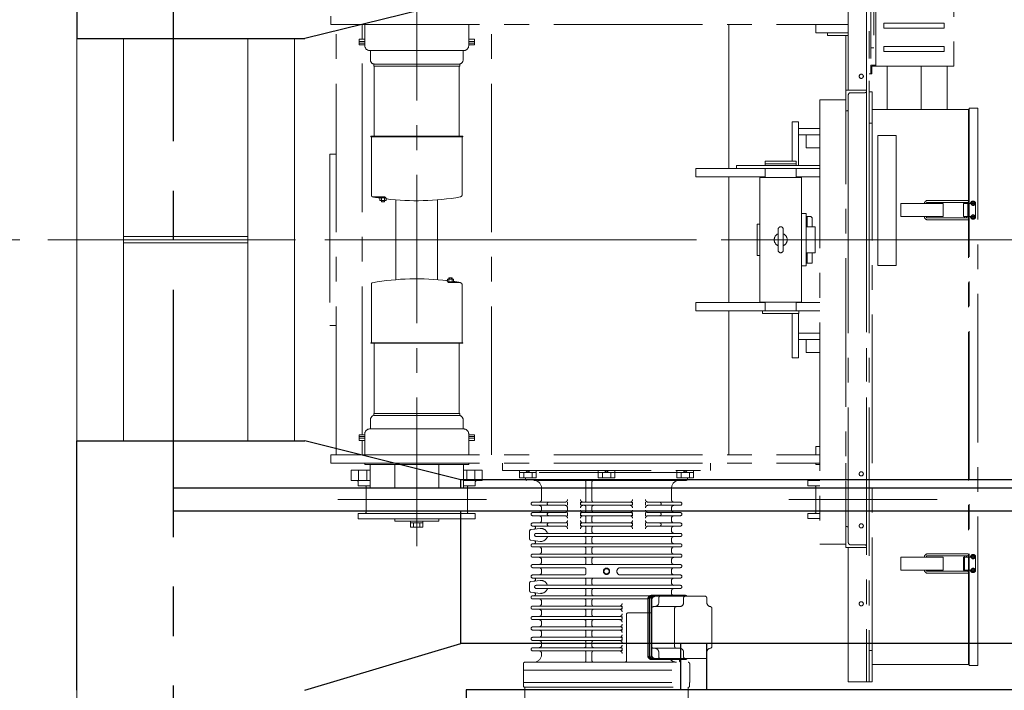
# Model space of a CAD drawing. Units: millimetres. Extents: x -185 to 185, y -134 to 137.
# Drawn here: x -144 to -112, y 58 to 79 of the extents above; entities that cross this region are included whole.
import ezdxf

# ---------------------------------------------------------------- set-up
doc = ezdxf.new("R2010")
doc.units = ezdxf.units.MM
doc.header["$LTSCALE"] = 0.25
doc.linetypes.add('CENTER', pattern=[50.8, 31.75, -6.35, 6.35, -6.35])
doc.linetypes.add('CENTER2', pattern=[28.575, 19.05, -3.175, 3.175, -3.175])
doc.layers.add('Layer0016', color=7, linetype='Continuous')
doc.styles.add('dcStyle0', font='txt.shx', dxfattribs={"width": 0.8, "bigfont": 'bigfont'})
doc.dimstyles.new('dc_Rotated', dxfattribs={"dimtxt": 3, "dimasz": 3.000002, "dimexe": 0.6, "dimexo": 0.9, "dimgap": 0.9, "dimtad": 3, "dimdsep": 46, "dimtxsty": 'dcStyle0', "dimblk1": 'OPEN30', "dimblk2": 'OPEN30', "dimsah": 1, "dimcen": 0.09, "dimse2": 1, "dimclrd": 91, "dimclre": 91, "dimclrt": 7, "dimadec": 0, "dimazin": 2, "dimtfac": 1, "dimtdec": 4, "dimtmove": 0, "dimatfit": 3, "dimfxl": 1, "dimarcsym": 0})

# ---------------------------------------------------------------- blocks, each defined once
blk = doc.blocks.new('_Open30')
at = {"color": 0, "linetype": 'ByBlock', "lineweight": -2}
for p, q in [((-1, 0.267949), (0, 0)), ((0, 0), (-1, -0.267949)), ((0, 0), (-1, 0))]:
    blk.add_line(p, q, dxfattribs=at)
blk = doc.blocks.new('*D50')
at = {"layer": 'Layer0016', "color": 91, "linetype": 'Continuous', "lineweight": 13}
for p, q in [((-143.719, 72.16), (-152.454, 72.16)), ((-151.854, 38.065), (-151.854, 72.16)), ((-141.31, 38.065), (-152.454, 38.065))]:
    blk.add_line(p, q, dxfattribs=at)
at = {"layer": 'Layer0016', "color": 91, "xscale": 3.000002807615286, "yscale": 2.999989368223643}
for p, rotation in [((-151.854, 72.16), 90), ((-151.854, 38.065), 270)]:
    blk.add_blockref('_Open30', p, dxfattribs=dict(at, rotation=rotation))
at = {"layer": 'Layer0016', "color": 7, "insert": (-152.754, 55.113), "char_height": 3, "width": 15.75, "attachment_point": 8, "rotation": 90, "style": 'dcStyle0'}
blk.add_mtext('\\T1.00;2046', dxfattribs=at)
blk = doc.blocks.new('*D51')
at = {"layer": 'Layer0016', "color": 91, "linetype": 'Continuous', "lineweight": 13}
for p, q in [((-141.31, 106.26), (-152.454, 106.26)), ((-151.854, 72.16), (-151.854, 106.26)), ((-143.719, 72.16), (-152.454, 72.16))]:
    blk.add_line(p, q, dxfattribs=at)
at = {"layer": 'Layer0016', "color": 91, "xscale": 3.000002807615286, "yscale": 2.999989368223643}
for p, rotation in [((-151.854, 106.26), 90), ((-151.854, 72.16), 270)]:
    blk.add_blockref('_Open30', p, dxfattribs=dict(at, rotation=rotation))
at = {"layer": 'Layer0016', "color": 7, "insert": (-152.754, 89.21), "char_height": 3, "width": 15.75, "attachment_point": 8, "rotation": 90, "style": 'dcStyle0'}
blk.add_mtext('\\T1.00;2046', dxfattribs=at)
blk = doc.blocks.new('DC_GROUP_HDOU7510-R0_25')
at = {"layer": 'Layer0016', "color": 6, "linetype": 'CENTER2', "lineweight": 18}
for p, q in [((-130.994, 62.338), (-130.994, 86.952)), ((-116.577, 62.338), (-116.577, 86.952)), ((-116.577, 84.402), (-116.577, 73.962)), ((-116.494, 84.402), (-116.494, 73.927)), ((-116.494, 84.327), (-116.494, 77.477)), ((-116.44, 84.327), (-116.44, 77.477)), ((-116.274, 77.727), (-116.274, 84.077)), ((-113.774, 84.077), (-113.774, 77.727)), ((-116.44, 78.318), (-116.44, 83.485)), ((-116.34, 83.485), (-116.34, 78.318)), ((-116.577, 62.338), (-116.577, 82.024)), ((-117.16, 81.318), (-117.16, 76.96)), ((-133.744, 79.327), (-133.744, 79.06)), ((-133.744, 79.06), (-117.16, 79.06)), ((-133.577, 65.26), (-133.577, 79.06)), ((-132.744, 78.598), (-132.744, 79.06)), ((-132.66, 79.06), (-132.66, 78.393)), ((-129.327, 79.06), (-129.327, 78.393)), ((-128.597, 65.26), (-128.597, 79.06)), ((-120.994, 74.443), (-120.994, 79.06)), ((-118.202, 78.793), (-118.202, 79.06)), ((-114.09, 79.11), (-116.024, 79.11)), ((-116.024, 79.11), (-116.024, 78.943)), ((-114.09, 78.943), (-116.024, 78.943)), ((-114.09, 79.11), (-114.09, 78.943)), ((-132.844, 78.598), (-132.844, 78.523)), ((-132.66, 78.598), (-132.844, 78.598)), ((-129.144, 78.598), (-129.327, 78.598)), ((-129.144, 78.598), (-129.144, 78.523)), ((-117.16, 78.793), (-118.202, 78.793)), ((-117.827, 78.793), (-117.827, 78.71)), ((-117.16, 78.71), (-117.827, 78.71)), ((-117.244, 78.71), (-117.244, 62.402)), ((-132.844, 78.523), (-132.66, 78.523)), ((-132.844, 78.417), (-132.844, 78.523)), ((-132.66, 78.523), (-132.844, 78.523)), ((-132.66, 78.523), (-132.844, 78.523)), ((-132.66, 78.47), (-132.844, 78.47)), ((-132.66, 78.417), (-132.844, 78.417)), ((-132.744, 65.903), (-132.744, 78.417)), ((-129.144, 78.523), (-129.327, 78.523)), ((-129.144, 78.523), (-129.327, 78.523)), ((-129.327, 78.523), (-129.144, 78.523)), ((-129.144, 78.47), (-129.327, 78.47)), ((-129.144, 78.417), (-129.327, 78.417)), ((-129.144, 78.417), (-129.144, 78.523)), ((-116.44, 78.318), (-116.34, 78.318)), ((-114.09, 78.36), (-116.024, 78.36)), ((-116.024, 78.36), (-116.024, 78.193)), ((-114.09, 78.36), (-114.09, 78.193)), ((-132.494, 78.227), (-129.494, 78.227)), ((-132.48, 77.932), (-132.48, 78.227)), ((-129.507, 77.932), (-129.507, 78.227)), ((-116.274, 77.727), (-116.274, 78.01)), ((-114.09, 78.193), (-116.024, 78.193)), ((-132.368, 77.795), (-132.368, 77.728)), ((-132.368, 77.795), (-129.644, 77.795)), ((-129.618, 77.728), (-132.368, 77.728)), ((-132.355, 75.478), (-132.355, 77.728)), ((-129.618, 77.795), (-132.344, 77.795)), ((-129.632, 77.728), (-129.632, 75.478)), ((-129.618, 77.795), (-129.618, 77.728)), ((-116.44, 77.477), (-116.44, 77.743)), ((-116.44, 77.518), (-116.44, 77.743)), ((-116.424, 77.76), (-116.274, 77.76)), ((-113.774, 77.727), (-116.407, 77.727)), ((-116.407, 77.727), (-116.407, 77.477)), ((-115.91, 77.727), (-115.91, 76.343)), ((-114.826, 76.343), (-114.826, 77.727)), ((-113.994, 76.343), (-113.994, 77.727)), ((-116.44, 77.477), (-116.494, 77.477)), ((-116.44, 77.477), (-116.407, 77.477)), ((-117.244, 76.293), (-117.244, 76.96)), ((-117.244, 76.96), (-116.577, 76.96)), ((-117.244, 76.177), (-117.244, 76.81)), ((-117.16, 76.802), (-117.16, 76.343)), ((-116.627, 76.877), (-117.085, 76.877)), ((-116.577, 76.96), (-116.577, 76.927)), ((-116.394, 76.902), (-116.494, 76.902)), ((-116.494, 76.902), (-116.494, 75.902)), ((-116.394, 76.902), (-116.394, 57.985)), ((-118.077, 76.652), (-118.077, 62.402)), ((-118.077, 76.652), (-117.244, 76.652)), ((-117.21, 76.293), (-117.244, 76.293)), ((-117.16, 76.343), (-117.16, 73.927)), ((-116.394, 76.343), (-113.31, 76.343)), ((-113.31, 76.343), (-113.31, 58.543)), ((-113.285, 76.227), (-113.31, 76.227)), ((-113.01, 76.377), (-113.285, 76.377)), ((-113.285, 76.377), (-113.285, 58.51)), ((-113.002, 58.518), (-113.002, 76.368)), ((-118.96, 74.677), (-118.96, 75.943)), ((-118.76, 75.943), (-118.96, 75.943)), ((-118.76, 74.543), (-118.76, 75.943)), ((-116.494, 75.902), (-116.394, 75.902)), ((-132.465, 75.478), (-132.465, 75.465)), ((-129.522, 75.478), (-132.465, 75.478)), ((-132.457, 75.465), (-132.465, 75.465)), ((-129.522, 75.465), (-132.465, 75.465)), ((-132.448, 73.584), (-132.448, 75.457)), ((-129.538, 75.457), (-129.538, 73.612)), ((-129.53, 75.465), (-129.522, 75.465)), ((-129.522, 75.478), (-129.522, 75.465)), ((-118.077, 75.727), (-118.76, 75.727)), ((-118.76, 75.527), (-118.077, 75.527)), ((-118.507, 75.11), (-118.507, 75.527)), ((-115.627, 75.502), (-116.21, 75.502)), ((-116.21, 71.335), (-116.21, 75.502)), ((-115.627, 71.335), (-115.627, 75.502)), ((-133.777, 74.91), (-133.777, 69.41)), ((-133.577, 74.91), (-133.777, 74.91)), ((-118.507, 75.11), (-118.077, 75.11)), ((-118.077, 74.543), (-120.744, 74.543)), ((-120.744, 74.543), (-120.744, 74.443)), ((-118.831, 74.677), (-119.823, 74.677)), ((-119.823, 74.677), (-119.823, 74.543)), ((-118.831, 74.593), (-119.823, 74.593)), ((-118.831, 74.677), (-118.831, 74.543)), ((-118.077, 74.443), (-122.044, 74.443)), ((-122.044, 74.443), (-122.044, 74.177)), ((-120.744, 74.443), (-118.077, 74.443)), ((-119.827, 74.177), (-119.827, 74.443)), ((-119.823, 74.443), (-119.823, 74.16)), ((-118.831, 74.443), (-118.831, 74.16)), ((-118.827, 74.177), (-118.827, 74.443)), ((-119.823, 74.177), (-122.044, 74.177)), ((-120.994, 70.143), (-120.994, 74.177)), ((-119.994, 74.16), (-118.66, 74.16)), ((-119.994, 74.16), (-119.994, 70.16)), ((-118.077, 74.177), (-118.827, 74.177)), ((-118.66, 74.16), (-118.66, 70.16)), ((-117.16, 73.927), (-117.16, 62.452)), ((-116.577, 73.962), (-116.577, 57.985)), ((-116.494, 73.927), (-116.494, 57.985)), ((-132.375, 73.532), (-132.018, 73.532)), ((-132.176, 73.532), (-132.176, 73.423)), ((-132.176, 73.507), (-131.986, 73.507)), ((-132.176, 73.423), (-131.976, 73.423)), ((-132.126, 73.507), (-132.126, 73.378)), ((-132.126, 73.378), (-132.026, 73.378)), ((-132.109, 73.423), (-132.109, 73.378)), ((-132.043, 73.423), (-132.043, 73.378)), ((-132.026, 73.507), (-132.026, 73.378)), ((-131.976, 73.485), (-131.976, 73.423)), ((-131.66, 73.439), (-131.66, 70.881)), ((-130.327, 73.439), (-130.327, 70.881)), ((-115.479, 73.318), (-114.12, 73.318)), ((-115.479, 72.902), (-115.479, 73.318)), ((-114.716, 73.318), (-114.716, 73.327)), ((-114.658, 73.318), (-114.658, 73.327)), ((-114.586, 73.418), (-114.624, 73.418)), ((-114.586, 73.36), (-114.624, 73.36)), ((-114.586, 73.418), (-113.33, 73.418)), ((-114.586, 73.36), (-113.33, 73.36)), ((-114.12, 73.318), (-114.12, 72.902)), ((-113.469, 73.318), (-113.469, 72.902)), ((-113.469, 73.318), (-113.244, 73.318)), ((-113.43, 73.318), (-113.43, 73.335)), ((-113.372, 73.318), (-113.372, 73.335)), ((-113.327, 73.318), (-113.327, 72.902)), ((-113.166, 73.324), (-113.195, 73.324)), ((-113.195, 73.324), (-113.195, 73.312)), ((-113.195, 73.312), (-113.166, 73.312)), ((-113.154, 73.353), (-113.166, 73.353)), ((-113.166, 73.353), (-113.166, 73.324)), ((-113.166, 73.312), (-113.166, 73.283)), ((-113.166, 73.283), (-113.154, 73.283)), ((-113.154, 73.324), (-113.154, 73.353)), ((-113.125, 73.324), (-113.154, 73.324)), ((-113.154, 73.283), (-113.154, 73.312)), ((-113.154, 73.312), (-113.125, 73.312)), ((-113.125, 73.312), (-113.125, 73.324)), ((-113.077, 73.318), (-113.077, 72.902)), ((-118.51, 72.997), (-118.66, 72.997)), ((-118.51, 71.322), (-118.51, 72.997)), ((-113.166, 72.908), (-113.166, 72.937)), ((-113.166, 72.937), (-113.154, 72.937)), ((-113.154, 72.937), (-113.154, 72.908)), ((-119.994, 72.66), (-120.077, 72.66)), ((-120.077, 71.66), (-120.077, 72.66)), ((-118.385, 72.91), (-118.51, 72.91)), ((-118.473, 72.91), (-118.473, 72.577)), ((-118.314, 72.831), (-118.314, 72.577)), ((-114.12, 72.902), (-115.479, 72.902)), ((-114.716, 72.893), (-114.716, 72.902)), ((-114.658, 72.893), (-114.658, 72.902)), ((-114.586, 72.86), (-114.624, 72.86)), ((-114.586, 72.802), (-114.624, 72.802)), ((-114.586, 72.86), (-113.33, 72.86)), ((-114.586, 72.802), (-113.33, 72.802)), ((-113.469, 72.902), (-113.244, 72.902)), ((-113.43, 72.885), (-113.43, 72.902)), ((-113.372, 72.885), (-113.372, 72.902)), ((-113.195, 72.908), (-113.166, 72.908)), ((-113.195, 72.896), (-113.195, 72.908)), ((-113.166, 72.896), (-113.195, 72.896)), ((-113.166, 72.867), (-113.166, 72.896)), ((-113.154, 72.867), (-113.166, 72.867)), ((-113.154, 72.908), (-113.125, 72.908)), ((-113.125, 72.896), (-113.154, 72.896)), ((-113.154, 72.896), (-113.154, 72.867)), ((-113.125, 72.908), (-113.125, 72.896)), ((-119.41, 71.827), (-119.41, 72.493)), ((-119.244, 71.827), (-119.244, 72.493)), ((-118.227, 72.577), (-118.51, 72.577)), ((-118.227, 72.577), (-118.227, 71.743)), ((-133.937, 72.16), (-112.712, 72.16)), ((-119.994, 71.66), (-120.077, 71.66)), ((-118.227, 71.743), (-118.51, 71.743)), ((-118.473, 71.743), (-118.473, 71.414)), ((-118.314, 71.743), (-118.314, 71.414)), ((-118.314, 71.414), (-118.51, 71.414)), ((-118.51, 71.322), (-118.66, 71.322)), ((-115.627, 71.335), (-116.21, 71.335)), ((-132.448, 70.736), (-132.448, 68.863)), ((-130.011, 70.835), (-130.011, 70.897)), ((-130.011, 70.897), (-129.811, 70.897)), ((-130.001, 70.813), (-129.811, 70.813)), ((-129.969, 70.788), (-129.612, 70.788)), ((-129.961, 70.813), (-129.961, 70.942)), ((-129.961, 70.942), (-129.861, 70.942)), ((-129.944, 70.897), (-129.944, 70.942)), ((-129.878, 70.897), (-129.878, 70.942)), ((-129.861, 70.813), (-129.861, 70.942)), ((-129.811, 70.788), (-129.811, 70.897)), ((-129.538, 68.863), (-129.538, 70.708)), ((-122.044, 70.143), (-122.044, 69.877)), ((-119.823, 70.143), (-122.044, 70.143)), ((-118.66, 70.16), (-119.994, 70.16)), ((-119.827, 69.877), (-119.827, 70.143)), ((-119.823, 70.16), (-119.823, 69.877)), ((-118.831, 70.16), (-118.831, 69.877)), ((-118.077, 70.143), (-118.831, 70.143)), ((-118.827, 69.877), (-118.827, 70.143)), ((-118.077, 69.877), (-122.044, 69.877)), ((-120.994, 65.26), (-120.994, 69.877)), ((-119.91, 69.877), (-119.91, 69.793)), ((-118.744, 69.793), (-119.91, 69.793)), ((-118.96, 69.793), (-118.96, 68.377)), ((-118.76, 69.793), (-118.76, 68.377)), ((-118.744, 69.877), (-118.744, 69.793)), ((-133.577, 69.41), (-133.777, 69.41)), ((-118.077, 69.16), (-118.76, 69.16)), ((-132.465, 68.842), (-132.465, 68.855)), ((-132.457, 68.855), (-132.465, 68.855)), ((-129.522, 68.855), (-132.465, 68.855)), ((-129.522, 68.842), (-132.465, 68.842)), ((-132.355, 68.842), (-132.355, 66.592)), ((-129.632, 66.592), (-129.632, 68.842)), ((-129.53, 68.855), (-129.522, 68.855)), ((-129.522, 68.842), (-129.522, 68.855)), ((-118.76, 68.96), (-118.077, 68.96)), ((-118.507, 68.96), (-118.507, 68.543)), ((-118.077, 68.543), (-118.507, 68.543)), ((-118.96, 68.377), (-118.76, 68.377)), ((-132.48, 66.388), (-132.48, 66.093)), ((-129.618, 66.592), (-132.368, 66.592)), ((-132.368, 66.525), (-132.368, 66.592)), ((-132.368, 66.525), (-129.644, 66.525)), ((-129.618, 66.525), (-132.344, 66.525)), ((-129.618, 66.525), (-129.618, 66.592)), ((-129.507, 66.388), (-129.507, 66.093)), ((-132.494, 66.093), (-129.494, 66.093)), ((-132.844, 65.903), (-132.844, 65.797)), ((-132.66, 65.903), (-132.844, 65.903)), ((-132.66, 65.85), (-132.844, 65.85)), ((-132.844, 65.797), (-132.66, 65.797)), ((-132.844, 65.722), (-132.844, 65.797)), ((-132.66, 65.797), (-132.844, 65.797)), ((-132.66, 65.797), (-132.844, 65.797)), ((-132.66, 65.722), (-132.844, 65.722)), ((-132.744, 65.26), (-132.744, 65.722)), ((-132.66, 65.26), (-132.66, 65.927)), ((-129.327, 65.26), (-129.327, 65.927)), ((-129.144, 65.903), (-129.327, 65.903)), ((-129.144, 65.85), (-129.327, 65.85)), ((-129.144, 65.797), (-129.327, 65.797)), ((-129.144, 65.797), (-129.327, 65.797)), ((-129.327, 65.797), (-129.144, 65.797)), ((-129.144, 65.722), (-129.327, 65.722)), ((-129.144, 65.903), (-129.144, 65.797)), ((-129.144, 65.722), (-129.144, 65.797)), ((-118.202, 65.527), (-118.202, 65.26)), ((-118.077, 65.527), (-118.202, 65.527)), ((-133.744, 65.26), (-118.077, 65.26)), ((-133.744, 65.26), (-133.744, 64.993)), ((-133.744, 64.993), (-118.077, 64.993)), ((-133.093, 64.435), (-133.093, 64.768)), ((-132.491, 64.768), (-133.093, 64.768)), ((-132.86, 64.435), (-132.86, 64.768)), ((-132.66, 64.955), (-132.66, 64.993)), ((-129.327, 64.955), (-132.66, 64.955)), ((-132.594, 64.435), (-132.594, 64.768)), ((-132.491, 64.205), (-132.491, 64.955)), ((-131.699, 64.205), (-131.699, 64.955)), ((-130.289, 64.205), (-130.289, 64.955)), ((-129.496, 64.205), (-129.496, 64.955)), ((-128.894, 64.768), (-129.496, 64.768)), ((-129.394, 64.435), (-129.394, 64.768)), ((-129.327, 64.955), (-129.327, 64.993)), ((-129.127, 64.435), (-129.127, 64.768)), ((-128.894, 64.435), (-128.894, 64.768)), ((-128.244, 64.993), (-128.244, 64.76)), ((-128.244, 64.76), (-121.577, 64.76)), ((-127.699, 64.527), (-127.699, 64.76)), ((-127.499, 64.76), (-127.432, 64.693)), ((-127.432, 64.76), (-127.366, 64.693)), ((-127.166, 64.527), (-127.166, 64.76)), ((-125.177, 64.527), (-125.177, 64.76)), ((-124.977, 64.76), (-124.91, 64.693)), ((-124.91, 64.76), (-124.844, 64.693)), ((-124.644, 64.527), (-124.644, 64.76)), ((-122.655, 64.527), (-122.655, 64.76)), ((-122.455, 64.76), (-122.388, 64.693)), ((-122.388, 64.76), (-122.321, 64.693)), ((-122.121, 64.527), (-122.121, 64.76)), ((-121.577, 64.993), (-121.577, 64.76)), ((-118.202, 64.952), (-118.202, 64.993)), ((-118.077, 64.952), (-118.202, 64.952)), ((-117.244, 64.993), (-117.244, 64.435)), ((-132.491, 64.435), (-133.093, 64.435)), ((-128.894, 64.435), (-129.496, 64.435)), ((-127.699, 64.693), (-127.166, 64.693)), ((-127.166, 64.527), (-127.699, 64.527)), ((-122.16, 64.693), (-127.66, 64.693)), ((-127.566, 64.527), (-127.566, 64.693)), ((-122.31, 64.693), (-127.51, 64.693)), ((-127.51, 64.527), (-127.51, 64.493)), ((-122.36, 64.443), (-127.46, 64.443)), ((-127.299, 64.527), (-127.299, 64.693)), ((-125.573, 64.393), (-125.573, 63.793)), ((-125.377, 64.393), (-125.377, 63.793)), ((-125.177, 64.693), (-124.644, 64.693)), ((-124.644, 64.527), (-125.177, 64.527)), ((-125.044, 64.527), (-125.044, 64.693)), ((-124.777, 64.527), (-124.777, 64.693)), ((-122.655, 64.693), (-122.121, 64.693)), ((-122.121, 64.527), (-122.655, 64.527)), ((-122.521, 64.527), (-122.521, 64.693)), ((-122.31, 64.527), (-122.31, 64.493)), ((-122.255, 64.527), (-122.255, 64.693)), ((-118.452, 64.268), (-118.452, 64.435)), ((-118.077, 64.435), (-118.452, 64.435)), ((-132.869, 64.385), (-132.869, 64.268)), ((-132.491, 64.268), (-132.869, 64.268)), ((-132.619, 64.235), (-132.619, 63.418)), ((-129.496, 64.205), (-132.491, 64.205)), ((-129.119, 64.268), (-129.496, 64.268)), ((-129.369, 64.235), (-129.369, 63.418)), ((-129.119, 64.385), (-129.119, 64.268)), ((-126.994, 64.193), (-126.994, 63.827)), ((-122.827, 64.193), (-122.827, 63.827)), ((-118.077, 64.268), (-118.452, 64.268)), ((-118.202, 64.235), (-118.202, 63.418)), ((-133.525, 63.827), (-128.263, 63.827)), ((-119.071, 63.827), (-114.069, 63.827)), ((-127.277, 63.743), (-126.244, 63.743)), ((-127.277, 63.643), (-126.244, 63.643)), ((-126.994, 63.56), (-126.994, 63.493)), ((-126.16, 63.743), (-126.16, 63.643)), ((-126.16, 63.56), (-126.16, 63.493)), ((-125.744, 63.743), (-125.744, 63.643)), ((-125.694, 63.743), (-124.127, 63.743)), ((-125.694, 63.643), (-124.127, 63.643)), ((-125.573, 63.593), (-125.573, 63.46)), ((-125.377, 63.593), (-125.377, 63.46)), ((-124.077, 63.743), (-124.077, 63.643)), ((-123.66, 63.743), (-123.66, 63.643)), ((-123.66, 63.743), (-123.66, 63.643)), ((-123.577, 63.743), (-122.544, 63.743)), ((-123.577, 63.643), (-122.544, 63.643)), ((-122.827, 63.56), (-122.827, 63.493)), ((-129.119, 63.385), (-132.869, 63.385)), ((-132.869, 63.385), (-132.869, 63.206)), ((-132.869, 63.206), (-129.119, 63.206)), ((-131.702, 63.206), (-131.702, 63.131)), ((-130.285, 63.131), (-131.702, 63.131)), ((-131.194, 63.131), (-131.194, 62.947)), ((-130.794, 63.131), (-130.794, 62.947)), ((-130.285, 63.206), (-130.285, 63.131)), ((-129.119, 63.385), (-129.119, 63.206)), ((-127.277, 63.41), (-126.244, 63.41)), ((-127.277, 63.31), (-126.244, 63.31)), ((-126.994, 63.227), (-126.994, 63.16)), ((-126.16, 63.41), (-126.16, 63.31)), ((-125.744, 63.41), (-125.744, 63.31)), ((-125.694, 63.41), (-124.127, 63.41)), ((-125.694, 63.31), (-124.127, 63.31)), ((-125.573, 63.26), (-125.573, 63.127)), ((-125.377, 63.26), (-125.377, 63.127)), ((-124.077, 63.41), (-124.077, 63.31)), ((-123.66, 63.41), (-123.66, 63.31)), ((-123.66, 63.41), (-123.66, 63.31)), ((-123.577, 63.41), (-122.544, 63.41)), ((-123.577, 63.31), (-122.544, 63.31)), ((-122.827, 63.227), (-122.827, 63.16)), ((-118.452, 63.218), (-118.452, 63.385)), ((-118.077, 63.385), (-118.452, 63.385)), ((-118.452, 63.218), (-118.077, 63.218)), ((-130.794, 63.081), (-131.194, 63.081)), ((-130.794, 62.947), (-131.194, 62.947)), ((-131.094, 62.947), (-131.094, 63.081)), ((-130.894, 62.947), (-130.894, 63.081)), ((-127.377, 62.816), (-127.377, 62.571)), ((-127.333, 62.865), (-127.035, 62.9)), ((-127.277, 63.077), (-126.244, 63.077)), ((-127.277, 62.977), (-126.244, 62.977)), ((-126.16, 63.077), (-126.16, 62.977)), ((-125.744, 63.077), (-125.744, 62.977)), ((-125.694, 63.077), (-124.127, 63.077)), ((-125.694, 62.977), (-124.127, 62.977)), ((-125.573, 62.927), (-125.573, 62.793)), ((-125.377, 62.927), (-125.377, 62.793)), ((-124.077, 63.077), (-124.077, 62.977)), ((-123.66, 63.077), (-123.66, 62.977)), ((-123.66, 63.077), (-123.66, 62.977)), ((-123.577, 63.077), (-122.544, 63.077)), ((-123.577, 62.977), (-122.544, 62.977)), ((-122.827, 62.893), (-122.827, 62.827)), ((-117.244, 62.96), (-117.244, 62.293)), ((-117.21, 62.96), (-117.244, 62.96)), ((-117.244, 62.293), (-117.244, 62.927)), ((-117.16, 62.452), (-117.16, 62.91)), ((-127.333, 62.521), (-127.035, 62.486)), ((-127.166, 62.743), (-122.544, 62.743)), ((-127.166, 62.643), (-122.544, 62.643)), ((-125.573, 62.593), (-125.573, 62.46)), ((-125.377, 62.593), (-125.377, 62.46)), ((-122.827, 62.56), (-122.827, 62.493)), ((-127.277, 62.41), (-122.544, 62.41)), ((-127.277, 62.31), (-122.544, 62.31)), ((-126.994, 62.227), (-126.994, 62.16)), ((-125.573, 62.26), (-125.573, 62.127)), ((-125.377, 62.26), (-125.377, 62.127)), ((-122.827, 62.227), (-122.827, 62.16)), ((-117.244, 62.402), (-118.077, 62.402)), ((-117.244, 62.293), (-116.577, 62.293)), ((-117.16, 62.293), (-117.16, 57.985)), ((-116.627, 62.377), (-117.085, 62.377)), ((-116.577, 62.293), (-116.577, 62.327)), ((-127.277, 62.077), (-122.544, 62.077)), ((-127.277, 61.977), (-122.544, 61.977)), ((-126.994, 61.893), (-126.994, 61.827)), ((-125.727, 61.977), (-126.366, 61.977)), ((-125.573, 61.927), (-125.573, 61.793)), ((-125.377, 61.927), (-125.377, 61.793)), ((-122.827, 61.893), (-122.827, 61.827)), ((-115.479, 61.985), (-114.12, 61.985)), ((-115.479, 61.568), (-115.479, 61.985)), ((-114.716, 61.985), (-114.716, 61.993)), ((-114.658, 61.985), (-114.658, 61.993)), ((-114.586, 62.085), (-114.624, 62.085)), ((-114.586, 62.027), (-114.624, 62.027)), ((-114.586, 62.085), (-113.33, 62.085)), ((-114.586, 62.027), (-113.33, 62.027)), ((-114.12, 61.985), (-114.12, 61.568)), ((-113.469, 61.568), (-113.469, 61.985)), ((-113.469, 61.985), (-113.244, 61.985)), ((-113.43, 61.985), (-113.43, 62.002)), ((-113.43, 61.568), (-113.43, 61.985)), ((-113.372, 61.985), (-113.372, 62.002)), ((-113.166, 61.991), (-113.195, 61.991)), ((-113.195, 61.991), (-113.195, 61.979)), ((-113.195, 61.979), (-113.166, 61.979)), ((-113.154, 62.02), (-113.166, 62.02)), ((-113.166, 62.02), (-113.166, 61.991)), ((-113.166, 61.979), (-113.166, 61.95)), ((-113.166, 61.95), (-113.154, 61.95)), ((-113.154, 61.991), (-113.154, 62.02)), ((-113.125, 61.991), (-113.154, 61.991)), ((-113.154, 61.95), (-113.154, 61.979)), ((-113.154, 61.979), (-113.125, 61.979)), ((-113.125, 61.979), (-113.125, 61.991)), ((-113.077, 61.568), (-113.077, 61.985)), ((-127.277, 61.743), (-122.544, 61.743)), ((-127.277, 61.643), (-125.623, 61.643)), ((-126.994, 61.56), (-126.994, 61.493)), ((-125.573, 61.593), (-125.573, 61.46)), ((-124.469, 61.643), (-122.544, 61.643)), ((-122.827, 61.56), (-122.827, 61.493)), ((-114.12, 61.568), (-115.479, 61.568)), ((-114.716, 61.56), (-114.716, 61.568)), ((-114.658, 61.56), (-114.658, 61.568)), ((-113.469, 61.568), (-113.244, 61.568)), ((-113.43, 61.552), (-113.43, 61.568)), ((-113.372, 61.552), (-113.372, 61.568)), ((-113.195, 61.574), (-113.166, 61.574)), ((-113.195, 61.562), (-113.195, 61.574)), ((-113.166, 61.562), (-113.195, 61.562)), ((-113.166, 61.574), (-113.166, 61.603)), ((-113.166, 61.603), (-113.154, 61.603)), ((-113.166, 61.533), (-113.166, 61.562)), ((-113.154, 61.603), (-113.154, 61.574)), ((-113.154, 61.574), (-113.125, 61.574)), ((-113.125, 61.562), (-113.154, 61.562)), ((-113.154, 61.562), (-113.154, 61.533)), ((-113.125, 61.574), (-113.125, 61.562)), ((-127.277, 61.41), (-125.623, 61.41)), ((-127.277, 61.31), (-122.544, 61.31)), ((-125.573, 61.26), (-125.573, 61.127)), ((-125.377, 61.26), (-125.377, 61.127)), ((-124.577, 61.535), (-124.577, 61.518)), ((-124.469, 61.41), (-122.544, 61.41)), ((-114.586, 61.527), (-114.624, 61.527)), ((-114.586, 61.468), (-114.624, 61.468)), ((-114.586, 61.527), (-113.33, 61.527)), ((-114.586, 61.468), (-113.33, 61.468)), ((-113.154, 61.533), (-113.166, 61.533)), ((-127.377, 61.149), (-127.377, 60.904)), ((-127.333, 61.199), (-127.035, 61.234)), ((-127.166, 61.077), (-122.544, 61.077)), ((-127.166, 60.977), (-122.544, 60.977)), ((-125.573, 60.927), (-125.573, 60.793)), ((-125.377, 60.927), (-125.377, 60.793)), ((-122.827, 61.227), (-122.827, 61.16)), ((-127.333, 60.855), (-127.035, 60.82)), ((-127.277, 60.743), (-123.522, 60.743)), ((-127.277, 60.643), (-123.59, 60.643)), ((-123.59, 60.627), (-123.59, 58.827)), ((-123.573, 60.627), (-123.573, 58.827)), ((-123.535, 60.627), (-123.535, 58.827)), ((-123.517, 60.627), (-123.517, 58.827)), ((-123.47, 60.627), (-123.47, 58.827)), ((-123.458, 60.61), (-123.458, 58.843)), ((-123.458, 60.61), (-123.458, 60.393)), ((-123.458, 60.61), (-123.458, 60.343)), ((-122.413, 60.76), (-123.457, 60.76)), ((-122.39, 60.743), (-123.401, 60.743)), ((-121.748, 60.727), (-123.342, 60.727)), ((-121.748, 60.727), (-123.342, 60.727)), ((-123.234, 60.677), (-123.234, 60.527)), ((-122.58, 60.743), (-123.16, 60.743)), ((-122.827, 60.893), (-122.827, 60.827)), ((-122.744, 60.76), (-122.752, 60.761)), ((-122.438, 60.677), (-122.438, 60.527)), ((-121.698, 60.677), (-121.698, 60.527)), ((-121.698, 60.677), (-121.698, 60.527)), ((-127.277, 60.41), (-124.46, 60.41)), ((-127.277, 60.31), (-124.46, 60.31)), ((-126.994, 60.56), (-126.994, 60.493)), ((-125.727, 60.31), (-125.829, 60.31)), ((-125.573, 60.593), (-125.573, 60.46)), ((-125.377, 60.593), (-125.377, 60.46)), ((-124.41, 60.41), (-124.41, 60.31)), ((-122.572, 60.393), (-123.408, 60.393)), ((-122.727, 60.343), (-122.727, 59.11)), ((-121.535, 60.344), (-121.535, 59.109)), ((-121.535, 60.344), (-121.535, 59.109)), ((-127.277, 60.077), (-124.46, 60.077)), ((-127.277, 59.977), (-124.46, 59.977)), ((-126.994, 60.227), (-126.994, 60.16)), ((-125.573, 60.26), (-125.573, 60.127)), ((-125.377, 60.26), (-125.377, 60.127)), ((-124.41, 60.077), (-124.41, 59.977)), ((-124.271, 60.143), (-124.271, 58.66)), ((-124.271, 60.143), (-124.271, 58.66)), ((-123.458, 60.193), (-124.222, 60.193)), ((-123.59, 60.193), (-124.222, 60.193)), ((-127.277, 59.743), (-124.46, 59.743)), ((-126.994, 59.893), (-126.994, 59.827)), ((-125.573, 59.927), (-125.573, 59.793)), ((-125.377, 59.927), (-125.377, 59.793)), ((-124.41, 59.743), (-124.41, 59.643)), ((-127.277, 59.643), (-124.46, 59.643)), ((-127.277, 59.41), (-124.46, 59.41)), ((-126.994, 59.56), (-126.994, 59.493)), ((-125.573, 59.593), (-125.573, 59.46)), ((-125.377, 59.593), (-125.377, 59.46)), ((-124.41, 59.41), (-124.41, 59.31)), ((-127.277, 59.31), (-124.46, 59.31)), ((-127.277, 59.077), (-124.46, 59.077)), ((-126.994, 59.227), (-126.994, 59.16)), ((-125.573, 59.26), (-125.573, 59.127)), ((-125.377, 59.26), (-125.377, 59.127)), ((-124.41, 59.077), (-124.41, 58.977)), ((-123.458, 59.11), (-123.458, 58.843)), ((-122.572, 59.06), (-123.408, 59.06)), ((-127.277, 58.977), (-124.46, 58.977)), ((-126.994, 58.893), (-126.994, 58.86)), ((-125.573, 58.927), (-125.573, 58.66)), ((-125.377, 58.927), (-125.377, 58.66)), ((-121.748, 58.727), (-123.342, 58.727)), ((-121.748, 58.727), (-123.342, 58.727)), ((-123.234, 58.927), (-123.234, 58.777)), ((-122.438, 58.927), (-122.438, 58.777)), ((-121.698, 58.927), (-121.698, 58.777)), ((-121.698, 58.927), (-121.698, 58.777)), ((-116.394, 58.985), (-116.494, 58.985)), ((-116.494, 57.985), (-116.494, 58.985)), ((-127.577, 58.56), (-127.577, 57.96)), ((-127.527, 58.61), (-122.294, 58.61)), ((-122.413, 58.693), (-123.457, 58.693)), ((-122.39, 58.71), (-123.401, 58.71)), ((-122.574, 58.693), (-122.574, 58.66)), ((-122.244, 57.96), (-122.244, 58.56)), ((-113.31, 58.543), (-116.394, 58.543)), ((-113.285, 58.66), (-113.31, 58.66)), ((-113.01, 58.51), (-113.285, 58.51)), ((-127.577, 58.36), (-122.244, 58.36)), ((-127.577, 57.96), (-122.244, 57.96)), ((-127.572, 57.843), (-127.572, 57.96)), ((-127.539, 57.81), (-122.282, 57.81)), ((-127.53, 57.077), (-127.53, 57.81)), ((-122.29, 57.077), (-122.29, 57.81)), ((-122.249, 57.843), (-122.249, 57.96)), ((-117.16, 57.985), (-116.494, 57.985)), ((-116.394, 57.985), (-116.494, 57.985))]:
    blk.add_line(p, q, dxfattribs=at)
for centre, radius in [((-116.744, 77.402), 0.0667), ((-113.16, 73.318), 0.0583), ((-113.16, 72.902), 0.0583), ((-116.744, 64.652), 0.0667), ((-116.744, 62.985), 0.0667), ((-113.16, 61.985), 0.0583), ((-124.91, 61.527), 0.1), ((-124.91, 61.527), 0.0833), ((-113.16, 61.568), 0.0583), ((-116.744, 60.485), 0.0667)]:
    blk.add_circle(centre, radius, dxfattribs=at)
for centre, radius, start, end in [((-132.494, 78.393), 0.167, 180, 270), ((-129.494, 78.393), 0.167, 270, 0), ((-132.344, 77.932), 0.137, 180, 270), ((-129.644, 77.932), 0.137, 270, 0), ((-116.424, 77.743), 0.0167, 90, 180), ((-117.085, 76.802), 0.075, 90, 180), ((-116.627, 76.927), 0.05, 270, 0), ((-117.21, 76.343), 0.05, 270, 0), ((-113.01, 76.368), 0.00833, 0, 90), ((-132.457, 75.457), 0.00833, 0, 90), ((-129.53, 75.457), 0.00833, 90, 180), ((-132.402, 73.584), 0.0467, 180, 259.8178), ((-129.618, 73.612), 0.08, 279.9793, 0), ((-130.993, 81.425), 8.013, 259.8178, 261.5137), ((-132.018, 73.498), 0.0333, 11.8263, 90), ((-131.94, 73.515), 0.0467, 191.8263, 263.1778), ((-130.993, 81.425), 8.013, 262.9569, 280.0245), ((-114.624, 73.327), 0.0917, 90, 180), ((-114.624, 73.327), 0.0333, 90, 180), ((-113.347, 73.335), 0.0833, 162.5427, 180), ((-113.347, 73.335), 0.025, 90.0093, 180), ((-113.33, 73.389), 0.0291, 270, 90.008), ((-113.16, 73.318), 0.0833, 90, 180), ((-113.16, 73.318), 0.0833, 0, 90), ((-118.394, 72.831), 0.0792, 0, 83.9577), ((-114.624, 72.893), 0.0917, 180, 269.9975), ((-114.624, 72.893), 0.0333, 180, 269.993), ((-113.347, 72.885), 0.0833, 180, 197.4565), ((-113.347, 72.885), 0.025, 180, 269.9813), ((-113.33, 72.831), 0.0291, 269.992, 90), ((-113.16, 72.902), 0.0833, 180, 0), ((-119.327, 72.16), 0.208, 113.5782, 246.4218), ((-119.327, 72.493), 0.0833, 0, 180), ((-119.327, 72.16), 0.208, 293.5782, 66.4218), ((-119.327, 71.827), 0.0833, 180, 0), ((-132.402, 70.736), 0.0467, 100.1822, 180), ((-130.993, 62.895), 8.013, 82.9573, 100.1822), ((-130.047, 70.805), 0.0467, 11.8269, 83.1784), ((-129.969, 70.822), 0.0333, 191.8269, 270.0006), ((-130.993, 62.895), 8.013, 80.0192, 81.5142), ((-129.618, 70.708), 0.08, 0, 80.0207), ((-132.457, 68.863), 0.00833, 270, 0), ((-129.53, 68.863), 0.00833, 180, 270), ((-132.344, 66.388), 0.137, 90, 180), ((-129.644, 66.388), 0.137, 0, 90), ((-132.494, 65.927), 0.167, 90, 180), ((-129.494, 65.927), 0.167, 0, 90), ((-132.919, 64.385), 0.05, 0, 90), ((-129.069, 64.385), 0.05, 90, 180), ((-127.46, 64.493), 0.05, 180, 270), ((-127.244, 64.193), 0.25, 0, 90), ((-125.623, 64.393), 0.05, 0, 90), ((-125.327, 64.393), 0.05, 90, 180), ((-122.577, 64.193), 0.25, 90, 180), ((-122.36, 64.493), 0.05, 270, 0), ((-132.652, 64.235), 0.0333, 0, 90), ((-129.335, 64.235), 0.0333, 90, 180), ((-118.235, 64.235), 0.0333, 0, 90), ((-127.077, 63.827), 0.0833, 270, 0), ((-126.244, 63.827), 0.0833, 270, 0), ((-125.66, 63.827), 0.0833, 180, 270), ((-125.623, 63.793), 0.05, 270, 0), ((-125.327, 63.793), 0.05, 180, 270), ((-124.16, 63.827), 0.0833, 270, 0), ((-123.577, 63.827), 0.0833, 180, 270), ((-122.744, 63.827), 0.0833, 180, 270), ((-127.277, 63.693), 0.05, 90, 270), ((-127.077, 63.56), 0.0833, 0, 90), ((-127.077, 63.493), 0.0833, 270, 0), ((-126.761, 63.693), 0.05, 90, 270), ((-126.244, 63.56), 0.0833, 0, 90), ((-126.244, 63.493), 0.0833, 270, 0), ((-125.694, 63.693), 0.05, 90, 270), ((-125.66, 63.56), 0.0833, 90, 180), ((-125.66, 63.493), 0.0833, 180, 270), ((-125.623, 63.593), 0.05, 0, 90), ((-125.623, 63.46), 0.05, 270, 0), ((-125.327, 63.593), 0.05, 90, 180), ((-125.327, 63.46), 0.05, 180, 270), ((-124.16, 63.56), 0.0833, 0, 90), ((-124.16, 63.493), 0.0833, 270, 0), ((-124.127, 63.693), 0.05, 270, 90), ((-123.577, 63.56), 0.0833, 90, 180), ((-123.577, 63.493), 0.0833, 180, 270), ((-123.21, 63.693), 0.05, 270, 90), ((-122.744, 63.56), 0.0833, 90, 180), ((-122.744, 63.493), 0.0833, 180, 270), ((-122.544, 63.693), 0.05, 270, 90), ((-132.652, 63.418), 0.0333, 270, 0), ((-129.335, 63.418), 0.0333, 180, 270), ((-127.277, 63.36), 0.05, 90, 270), ((-127.077, 63.227), 0.0833, 0, 90), ((-127.077, 63.16), 0.0833, 270, 0), ((-126.761, 63.36), 0.05, 90, 270), ((-126.244, 63.227), 0.0833, 0, 90), ((-126.244, 63.16), 0.0833, 270, 0), ((-125.694, 63.36), 0.05, 90, 270), ((-125.66, 63.227), 0.0833, 90, 180), ((-125.66, 63.16), 0.0833, 180, 270), ((-125.623, 63.26), 0.05, 0, 90), ((-125.327, 63.26), 0.05, 90, 180), ((-124.16, 63.227), 0.0833, 0, 90), ((-124.16, 63.16), 0.0833, 270, 0), ((-124.127, 63.36), 0.05, 270, 90), ((-123.577, 63.227), 0.0833, 90, 180), ((-123.577, 63.16), 0.0833, 180, 270), ((-123.21, 63.36), 0.05, 270, 90), ((-122.744, 63.227), 0.0833, 90, 180), ((-122.744, 63.16), 0.0833, 180, 270), ((-122.544, 63.36), 0.05, 270, 90), ((-118.235, 63.418), 0.0333, 270, 0), ((-127.327, 62.816), 0.05, 96.7083, 180), ((-127.277, 63.027), 0.05, 90, 270), ((-127.238, 62.927), 0.05, 276.7083, 90), ((-127.01, 62.693), 0.208, 22.774, 96.7083), ((-126.761, 63.027), 0.05, 90, 270), ((-126.244, 62.893), 0.0833, 0, 90), ((-125.694, 63.027), 0.05, 90, 270), ((-125.66, 62.893), 0.0833, 90, 180), ((-125.623, 63.127), 0.05, 270, 0), ((-125.623, 62.927), 0.05, 0, 90), ((-125.327, 63.127), 0.05, 180, 270), ((-125.327, 62.927), 0.05, 90, 180), ((-124.16, 62.893), 0.0833, 0, 90), ((-124.127, 63.027), 0.05, 270, 90), ((-123.577, 62.893), 0.0833, 90, 180), ((-123.21, 63.027), 0.05, 270, 90), ((-122.744, 62.893), 0.0833, 90, 180), ((-122.744, 62.827), 0.0833, 180, 270), ((-122.544, 63.027), 0.05, 270, 90), ((-117.21, 62.91), 0.05, 0, 90), ((-127.327, 62.571), 0.05, 180, 263.2917), ((-127.238, 62.46), 0.05, 270, 83.2917), ((-127.166, 62.693), 0.05, 90, 270), ((-127.01, 62.693), 0.208, 263.2917, 337.226), ((-126.772, 62.793), 0.05, 202.774, 270), ((-126.772, 62.593), 0.05, 90, 157.226), ((-125.623, 62.793), 0.05, 270, 0), ((-125.623, 62.593), 0.05, 0, 90), ((-125.327, 62.793), 0.05, 180, 270), ((-125.327, 62.593), 0.05, 90, 180), ((-122.744, 62.56), 0.0833, 90, 180), ((-122.544, 62.693), 0.05, 270, 90), ((-127.277, 62.36), 0.05, 90, 270), ((-127.077, 62.227), 0.0833, 0, 90), ((-125.623, 62.46), 0.05, 270, 0), ((-125.623, 62.26), 0.05, 0, 90), ((-125.327, 62.46), 0.05, 180, 270), ((-125.327, 62.26), 0.05, 90, 180), ((-122.744, 62.493), 0.0833, 180, 270), ((-122.744, 62.227), 0.0833, 90, 180), ((-122.544, 62.36), 0.05, 270, 90), ((-117.085, 62.452), 0.075, 180, 270), ((-116.627, 62.327), 0.05, 0, 90), ((-127.277, 62.027), 0.05, 90, 270), ((-127.077, 62.16), 0.0833, 270, 0), ((-127.077, 61.893), 0.0833, 0, 90), ((-125.623, 62.127), 0.05, 270, 0), ((-125.623, 61.927), 0.05, 0, 90), ((-125.327, 62.127), 0.05, 180, 270), ((-125.327, 61.927), 0.05, 90, 180), ((-122.744, 62.16), 0.0833, 180, 270), ((-122.744, 61.893), 0.0833, 90, 180), ((-122.544, 62.027), 0.05, 270, 90), ((-114.624, 61.993), 0.0917, 90, 180), ((-114.624, 61.993), 0.0333, 90, 180), ((-113.347, 62.002), 0.0833, 162.5427, 180), ((-113.347, 62.002), 0.025, 90.0093, 180), ((-113.33, 62.056), 0.0291, 270, 90.008), ((-113.16, 61.985), 0.0833, 0, 180), ((-127.277, 61.693), 0.05, 90, 270), ((-127.077, 61.827), 0.0833, 270, 0), ((-127.077, 61.56), 0.0833, 0, 90), ((-125.623, 61.793), 0.05, 270, 0), ((-125.623, 61.593), 0.05, 0, 90), ((-125.327, 61.793), 0.05, 180, 270), ((-124.469, 61.535), 0.108, 90, 180), ((-122.744, 61.827), 0.0833, 180, 270), ((-122.744, 61.56), 0.0833, 90, 180), ((-122.544, 61.693), 0.05, 270, 90), ((-114.624, 61.56), 0.0917, 180, 269.9975), ((-114.624, 61.56), 0.0333, 180, 269.993), ((-113.347, 61.552), 0.0833, 180, 197.4565), ((-113.347, 61.552), 0.025, 180, 269.9813), ((-113.16, 61.568), 0.0833, 180, 270), ((-113.16, 61.568), 0.0833, 270, 0), ((-127.277, 61.36), 0.05, 90, 270), ((-127.238, 61.26), 0.05, 276.7083, 90), ((-127.077, 61.493), 0.0833, 270, 0), ((-125.623, 61.46), 0.05, 270, 0), ((-125.623, 61.26), 0.05, 0, 90), ((-125.327, 61.26), 0.05, 90, 180), ((-124.469, 61.518), 0.108, 180, 270), ((-122.744, 61.493), 0.0833, 180, 270), ((-122.744, 61.227), 0.0833, 90, 180), ((-122.544, 61.36), 0.05, 281.1617, 78.8383), ((-113.33, 61.497), 0.0291, 269.992, 90), ((-127.327, 61.149), 0.05, 96.7083, 180), ((-127.166, 61.027), 0.05, 90, 270), ((-127.01, 61.027), 0.208, 22.774, 96.7083), ((-127.01, 61.027), 0.208, 263.2917, 337.226), ((-126.772, 61.127), 0.05, 202.774, 270), ((-126.772, 60.927), 0.05, 90, 157.226), ((-125.623, 61.127), 0.05, 270, 0), ((-125.623, 60.927), 0.05, 0, 90), ((-125.327, 61.127), 0.05, 180, 270), ((-125.327, 60.927), 0.05, 90, 180), ((-122.744, 61.16), 0.0833, 180, 270), ((-122.744, 60.893), 0.0833, 90, 180), ((-122.544, 61.027), 0.05, 270, 90), ((-127.327, 60.904), 0.05, 180, 263.2917), ((-127.277, 60.693), 0.05, 90, 270), ((-127.238, 60.793), 0.05, 270, 83.2917), ((-127.077, 60.56), 0.0833, 0, 90), ((-125.623, 60.793), 0.05, 270, 0), ((-125.623, 60.593), 0.05, 0, 90), ((-125.327, 60.793), 0.05, 180, 270), ((-125.327, 60.593), 0.05, 90, 180), ((-123.457, 60.627), 0.133, 90, 179.9999), ((-123.439, 60.627), 0.133, 90, 179.9999), ((-123.402, 60.627), 0.133, 90, 179.9999), ((-123.401, 60.627), 0.117, 90, 180), ((-123.353, 60.627), 0.117, 90, 180), ((-123.342, 60.61), 0.117, 90, 180), ((-123.342, 60.61), 0.117, 90, 180), ((-123.184, 60.677), 0.05, 90, 180), ((-122.744, 60.827), 0.0833, 180, 233.1147), ((-122.388, 60.677), 0.05, 90, 180), ((-122.413, 60.627), 0.133, 48.5904, 90), ((-122.39, 60.61), 0.133, 61.045, 90), ((-121.748, 60.677), 0.05, 0, 90), ((-121.748, 60.677), 0.05, 0, 90), ((-127.277, 60.36), 0.05, 90, 270), ((-127.077, 60.493), 0.0833, 270, 0), ((-127.077, 60.227), 0.0833, 0, 90), ((-125.623, 60.46), 0.05, 270, 0), ((-125.623, 60.26), 0.05, 0, 90), ((-125.327, 60.46), 0.05, 180, 270), ((-125.327, 60.26), 0.05, 90, 180), ((-124.494, 60.493), 0.0833, 270, 0), ((-124.494, 60.227), 0.0833, 0, 90), ((-124.46, 60.36), 0.05, 270, 90), ((-123.408, 60.343), 0.05, 90, 180), ((-123.368, 60.527), 0.133, 270, 0), ((-122.677, 60.343), 0.05, 90, 180), ((-122.572, 60.527), 0.133, 270, 0), ((-121.565, 60.527), 0.133, 179.9999, 263.6335), ((-121.565, 60.527), 0.133, 179.9999, 263.6335), ((-121.585, 60.344), 0.05, 0, 83.6335), ((-121.585, 60.344), 0.05, 0, 83.6335), ((-127.277, 60.027), 0.05, 90, 270), ((-127.077, 60.16), 0.0833, 270, 0), ((-127.077, 59.893), 0.0833, 0, 90), ((-125.623, 60.127), 0.05, 270, 0), ((-125.623, 59.927), 0.05, 0, 90), ((-125.327, 60.127), 0.05, 180, 270), ((-125.327, 59.927), 0.05, 90, 180), ((-124.494, 60.16), 0.0833, 270, 0), ((-124.494, 59.893), 0.0833, 0, 90), ((-124.46, 60.027), 0.05, 270, 90), ((-124.221, 60.143), 0.05, 90.0004, 180), ((-124.221, 60.143), 0.05, 90.0004, 180), ((-127.277, 59.693), 0.05, 90, 270), ((-127.077, 59.827), 0.0833, 270, 0), ((-125.623, 59.793), 0.05, 270, 0), ((-125.327, 59.793), 0.05, 180, 270), ((-124.494, 59.827), 0.0833, 270, 0), ((-124.46, 59.693), 0.05, 270, 90), ((-127.277, 59.36), 0.05, 90, 270), ((-127.077, 59.56), 0.0833, 0, 90), ((-127.077, 59.493), 0.0833, 270, 0), ((-125.623, 59.593), 0.05, 0, 90), ((-125.623, 59.46), 0.05, 270, 0), ((-125.327, 59.593), 0.05, 90, 180), ((-125.327, 59.46), 0.05, 180, 270), ((-124.494, 59.56), 0.0833, 0, 90), ((-124.494, 59.493), 0.0833, 270, 0), ((-124.46, 59.36), 0.05, 270, 90), ((-127.277, 59.027), 0.05, 90, 270), ((-127.077, 59.227), 0.0833, 0, 90), ((-127.077, 59.16), 0.0833, 270, 0), ((-125.623, 59.26), 0.05, 0, 90), ((-125.623, 59.127), 0.05, 270, 0), ((-125.327, 59.26), 0.05, 90, 180), ((-125.327, 59.127), 0.05, 180, 270), ((-124.494, 59.227), 0.0833, 0, 90), ((-124.494, 59.16), 0.0833, 270, 0), ((-124.46, 59.027), 0.05, 270, 90), ((-123.408, 59.11), 0.05, 180, 270), ((-123.368, 58.927), 0.133, 359.9999, 90), ((-122.677, 59.11), 0.05, 180, 270), ((-122.572, 58.927), 0.133, 359.9999, 90), ((-121.565, 58.927), 0.133, 96.3664, 179.9999), ((-121.565, 58.927), 0.133, 96.3664, 179.9999), ((-121.585, 59.109), 0.05, 276.3664, 0), ((-121.585, 59.109), 0.05, 276.3664, 0), ((-127.244, 58.86), 0.25, 270, 0), ((-127.077, 58.893), 0.0833, 0, 90), ((-125.623, 58.927), 0.05, 0, 90), ((-125.327, 58.927), 0.05, 90, 180), ((-124.494, 58.893), 0.0833, 0, 90), ((-123.457, 58.827), 0.133, 179.9999, 270), ((-123.439, 58.827), 0.133, 179.9999, 270), ((-123.402, 58.827), 0.133, 180, 270), ((-123.401, 58.827), 0.117, 180, 270), ((-123.353, 58.827), 0.117, 180, 270), ((-123.342, 58.843), 0.117, 180, 270), ((-123.342, 58.843), 0.117, 180, 270), ((-123.184, 58.777), 0.05, 180, 270), ((-122.388, 58.777), 0.05, 180, 270), ((-122.413, 58.827), 0.133, 270, 311.4096), ((-122.39, 58.843), 0.133, 270, 298.955), ((-121.748, 58.777), 0.05, 270, 0), ((-121.748, 58.777), 0.05, 270, 0), ((-127.527, 58.56), 0.05, 90, 180), ((-125.623, 58.66), 0.05, 270, 0), ((-125.327, 58.66), 0.05, 180, 270), ((-124.321, 58.66), 0.05, 270, 0), ((-124.321, 58.66), 0.05, 270, 0), ((-122.669, 58.86), 0.25, 221.8062, 270), ((-122.524, 58.66), 0.05, 180, 270), ((-122.294, 58.56), 0.05, 0, 90), ((-113.01, 58.518), 0.00833, 270, 0), ((-127.539, 57.843), 0.0333, 180, 270), ((-122.282, 57.843), 0.0333, 270, 0)]:
    blk.add_arc(centre, radius, start, end, dxfattribs=at)
blk = doc.blocks.new('DC_GROUP_HDOU7510-R0_84')
at = {"layer": 'Layer0016', "color": 7, "linetype": 'CENTER', "lineweight": 25}
blk.add_line((-138.794, 37.222), (-138.794, 107.088), dxfattribs=at)
at = {"layer": 'Layer0016', "color": 30, "linetype": 'Continuous', "lineweight": 18}
for p, q in [((-141.894, 104.327), (-141.894, 39.998)), ((-140.394, 78.61), (-140.394, 65.71)), ((-136.41, 78.61), (-136.41, 65.71)), ((-134.91, 78.61), (-134.91, 65.71)), ((-136.41, 72.26), (-140.394, 72.26)), ((-136.41, 72.06), (-140.394, 72.06))]:
    blk.add_line(p, q, dxfattribs=at)

msp = doc.modelspace()

# ---------------------------------------------------------------- linework, layer by layer
at = {"layer": 'Layer0016', "color": 7, "linetype": 'Continuous', "lineweight": 25}
for p, q in [((-141.894, 86.61), (-141.894, 78.61)), ((-129.577, 79.86), (-134.577, 78.61)), ((-141.894, 78.61), (-134.577, 78.61)), ((-141.894, 65.71), (-134.577, 65.71)), ((-141.894, 57.71), (-141.894, 65.71)), ((-129.577, 64.46), (-134.577, 65.71)), ((-11.65, 64.46), (-129.577, 64.46)), ((-129.577, 64.193), (-129.577, 64.46)), ((-129.577, 59.21), (-129.577, 63.46)), ((-134.577, 57.71), (-129.577, 59.21)), ((-11.65, 59.21), (-129.577, 59.21)), ((-122.544, 59.21), (-122.544, 57.727)), ((-121.71, 59.21), (-121.71, 57.727))]:
    msp.add_line(p, q, dxfattribs=at)
at = {"layer": 'Layer0016', "color": 7, "linetype": 'CENTER', "lineweight": 18}
msp.add_line((-142.819, 72.16), (31.888, 72.16), dxfattribs=at)
at = {"layer": 'Layer0016', "color": 6, "linetype": 'Continuous', "lineweight": 25}
for p, q in [((-138.794, 63.46), (-138.794, 64.193)), ((-11.65, 64.193), (-138.794, 64.193)), ((-11.65, 63.46), (-138.794, 63.46))]:
    msp.add_line(p, q, dxfattribs=at)
at = {"layer": 'Layer0016', "color": 4, "linetype": 'Continuous', "lineweight": 25}
for p, q in [((6.59, 57.727), (-129.41, 57.727)), ((-129.41, 57.727), (-129.41, 56.893))]:
    msp.add_line(p, q, dxfattribs=at)

# ---------------------------------------------------------------- block references
at = {"layer": 'Layer0016', "linetype": 'Continuous'}
for name in ['DC_GROUP_HDOU7510-R0_84', 'DC_GROUP_HDOU7510-R0_25']:
    msp.add_blockref(name, (0, 0), dxfattribs=at)

# ---------------------------------------------------------------- dimensions: what is measured, and where the dimension line sits
at = {"layer": 'Layer0016', "linetype": 'Continuous', "lineweight": 13}
for base, p1, p2, picture, middle in [((-151.854, 106.26), (-142.819, 72.16), (-140.41, 106.26), '*D51', (-151.854, 89.21)), ((-151.854, 72.16), (-140.41, 38.065), (-142.819, 72.16), '*D50', (-151.854, 55.113))]:
    dim = msp.add_linear_dim(base=base, p1=p1, p2=p2, angle=90, text='2046', dimstyle='dc_Rotated', override={"dimtxt": 3, "dimasz": 3.000002, "dimexe": 0.6, "dimexo": 0.9, "dimgap": 0.9, "dimtad": 3, "dimtih": 0, "dimtoh": 0, "dimdec": 2, "dimlfac": 1, "dimzin": 8, "dimtxsty": 'dcStyle0', "dimblk1": 'Open30', "dimblk2": 'Open30', "dimsah": 1, "dimclrd": 91, "dimclre": 91, "dimclrt": 7, "dimazin": 2, "dimtofl": 1, "dimtolj": 0, "dimtzin": 8, "dimarcsym": 1}, dxfattribs=at)
    dim.commit()
    dim.dimension.update_dxf_attribs({"geometry": picture, "text_midpoint": middle, "dimtype": 160})

doc.saveas('drawing.dxf')
